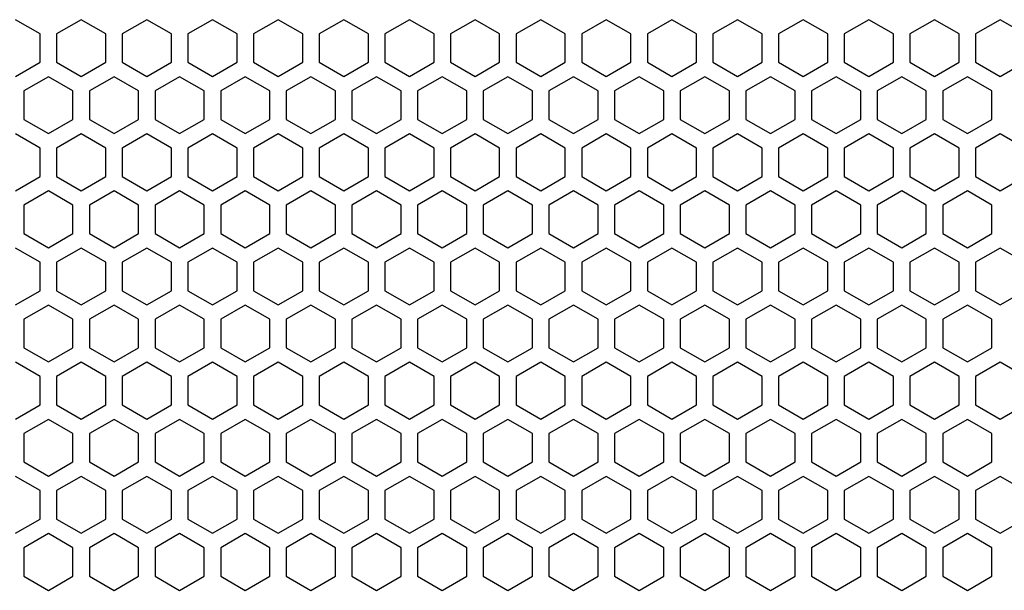
# Model space of a CAD drawing. Units: millimetres. Extents: x 0 to 3049, y 0 to 2150.
# Drawn here: x 664 to 784, y 1602 to 1671 of the extents above; entities that cross this region are included whole.
import ezdxf

# ---------------------------------------------------------------- set-up
doc = ezdxf.new("R2010")
doc.units = ezdxf.units.MM
doc.layers.add('AV sys', color=7, linetype='Continuous', plot=False)

# ---------------------------------------------------------------- blocks, each defined once
blk = doc.blocks.new('LS15S_FF')
at = {"layer": 'AV sys', "color": 7, "linetype": 'Continuous', "lineweight": 25}
for p, q in [((666.06, 1669.53), (663.06, 1671.26)), ((671.06, 1671.26), (668.06, 1669.53)), ((674.06, 1669.53), (671.06, 1671.26)), ((679.06, 1671.26), (676.06, 1669.53)), ((682.06, 1669.53), (679.06, 1671.26)), ((687.06, 1671.26), (684.06, 1669.53)), ((690.06, 1669.53), (687.06, 1671.26)), ((695.06, 1671.26), (692.06, 1669.53)), ((698.06, 1669.53), (695.06, 1671.26)), ((703.06, 1671.26), (700.06, 1669.53)), ((706.06, 1669.53), (703.06, 1671.26)), ((711.06, 1671.26), (708.06, 1669.53)), ((714.06, 1669.53), (711.06, 1671.26)), ((719.06, 1671.26), (716.06, 1669.53)), ((722.06, 1669.53), (719.06, 1671.26)), ((727.06, 1671.26), (724.06, 1669.53)), ((730.06, 1669.53), (727.06, 1671.26)), ((735.06, 1671.26), (732.06, 1669.53)), ((738.06, 1669.53), (735.06, 1671.26)), ((743.06, 1671.26), (740.06, 1669.53)), ((746.06, 1669.53), (743.06, 1671.26)), ((751.06, 1671.26), (748.06, 1669.53)), ((754.06, 1669.53), (751.06, 1671.26)), ((759.06, 1671.26), (756.06, 1669.53)), ((762.06, 1669.53), (759.06, 1671.26)), ((767.06, 1671.26), (764.06, 1669.53)), ((770.06, 1669.53), (767.06, 1671.26)), ((775.06, 1671.26), (772.06, 1669.53)), ((778.06, 1669.53), (775.06, 1671.26)), ((783.06, 1671.26), (780.06, 1669.53)), ((786.06, 1669.53), (783.06, 1671.26)), ((666.06, 1666.06), (666.06, 1669.53)), ((668.06, 1669.53), (668.06, 1666.06)), ((674.06, 1666.06), (674.06, 1669.53)), ((676.06, 1669.53), (676.06, 1666.06)), ((682.06, 1666.06), (682.06, 1669.53)), ((684.06, 1669.53), (684.06, 1666.06)), ((690.06, 1666.06), (690.06, 1669.53)), ((692.06, 1669.53), (692.06, 1666.06)), ((698.06, 1666.06), (698.06, 1669.53)), ((700.06, 1669.53), (700.06, 1666.06)), ((706.06, 1666.06), (706.06, 1669.53)), ((708.06, 1669.53), (708.06, 1666.06)), ((714.06, 1666.06), (714.06, 1669.53)), ((716.06, 1669.53), (716.06, 1666.06)), ((722.06, 1666.06), (722.06, 1669.53)), ((724.06, 1669.53), (724.06, 1666.06)), ((730.06, 1666.06), (730.06, 1669.53)), ((732.06, 1669.53), (732.06, 1666.06)), ((738.06, 1666.06), (738.06, 1669.53)), ((740.06, 1669.53), (740.06, 1666.06)), ((746.06, 1666.06), (746.06, 1669.53)), ((748.06, 1669.53), (748.06, 1666.06)), ((754.06, 1666.06), (754.06, 1669.53)), ((756.06, 1669.53), (756.06, 1666.06)), ((762.06, 1666.06), (762.06, 1669.53)), ((764.06, 1669.53), (764.06, 1666.06)), ((770.06, 1666.06), (770.06, 1669.53)), ((772.06, 1669.53), (772.06, 1666.06)), ((778.06, 1666.06), (778.06, 1669.53)), ((780.06, 1669.53), (780.06, 1666.06)), ((663.06, 1664.33), (666.06, 1666.06)), ((668.06, 1666.06), (671.06, 1664.33)), ((671.06, 1664.33), (674.06, 1666.06)), ((676.06, 1666.06), (679.06, 1664.33)), ((679.06, 1664.33), (682.06, 1666.06)), ((684.06, 1666.06), (687.06, 1664.33)), ((687.06, 1664.33), (690.06, 1666.06)), ((692.06, 1666.06), (695.06, 1664.33)), ((695.06, 1664.33), (698.06, 1666.06)), ((700.06, 1666.06), (703.06, 1664.33)), ((703.06, 1664.33), (706.06, 1666.06)), ((708.06, 1666.06), (711.06, 1664.33)), ((711.06, 1664.33), (714.06, 1666.06)), ((716.06, 1666.06), (719.06, 1664.33)), ((719.06, 1664.33), (722.06, 1666.06)), ((724.06, 1666.06), (727.06, 1664.33)), ((727.06, 1664.33), (730.06, 1666.06)), ((732.06, 1666.06), (735.06, 1664.33)), ((735.06, 1664.33), (738.06, 1666.06)), ((740.06, 1666.06), (743.06, 1664.33)), ((743.06, 1664.33), (746.06, 1666.06)), ((748.06, 1666.06), (751.06, 1664.33)), ((751.06, 1664.33), (754.06, 1666.06)), ((756.06, 1666.06), (759.06, 1664.33)), ((759.06, 1664.33), (762.06, 1666.06)), ((764.06, 1666.06), (767.06, 1664.33)), ((767.06, 1664.33), (770.06, 1666.06)), ((772.06, 1666.06), (775.06, 1664.33)), ((775.06, 1664.33), (778.06, 1666.06)), ((780.06, 1666.06), (783.06, 1664.33)), ((783.06, 1664.33), (786.06, 1666.06)), ((667.06, 1664.3), (664.06, 1662.57)), ((670.06, 1662.57), (667.06, 1664.3)), ((675.06, 1664.3), (672.06, 1662.57)), ((678.06, 1662.57), (675.06, 1664.3)), ((683.06, 1664.3), (680.06, 1662.57)), ((686.06, 1662.57), (683.06, 1664.3)), ((691.06, 1664.3), (688.06, 1662.57)), ((694.06, 1662.57), (691.06, 1664.3)), ((699.06, 1664.3), (696.06, 1662.57)), ((702.06, 1662.57), (699.06, 1664.3)), ((707.06, 1664.3), (704.06, 1662.57)), ((710.06, 1662.57), (707.06, 1664.3)), ((715.06, 1664.3), (712.06, 1662.57)), ((718.06, 1662.57), (715.06, 1664.3)), ((723.06, 1664.3), (720.06, 1662.57)), ((726.06, 1662.57), (723.06, 1664.3)), ((731.06, 1664.3), (728.06, 1662.57)), ((734.06, 1662.57), (731.06, 1664.3)), ((739.06, 1664.3), (736.06, 1662.57)), ((742.06, 1662.57), (739.06, 1664.3)), ((747.06, 1664.3), (744.06, 1662.57)), ((750.06, 1662.57), (747.06, 1664.3)), ((755.06, 1664.3), (752.06, 1662.57)), ((758.06, 1662.57), (755.06, 1664.3)), ((763.06, 1664.3), (760.06, 1662.57)), ((766.06, 1662.57), (763.06, 1664.3)), ((771.06, 1664.3), (768.06, 1662.57)), ((774.06, 1662.57), (771.06, 1664.3)), ((779.06, 1664.3), (776.06, 1662.57)), ((782.06, 1662.57), (779.06, 1664.3)), ((664.06, 1662.57), (664.06, 1659.1)), ((670.06, 1659.1), (670.06, 1662.57)), ((672.06, 1662.57), (672.06, 1659.1)), ((678.06, 1659.1), (678.06, 1662.57)), ((680.06, 1662.57), (680.06, 1659.1)), ((686.06, 1659.1), (686.06, 1662.57)), ((688.06, 1662.57), (688.06, 1659.1)), ((694.06, 1659.1), (694.06, 1662.57)), ((696.06, 1662.57), (696.06, 1659.1)), ((702.06, 1659.1), (702.06, 1662.57)), ((704.06, 1662.57), (704.06, 1659.1)), ((710.06, 1659.1), (710.06, 1662.57)), ((712.06, 1662.57), (712.06, 1659.1)), ((718.06, 1659.1), (718.06, 1662.57)), ((720.06, 1662.57), (720.06, 1659.1)), ((726.06, 1659.1), (726.06, 1662.57)), ((728.06, 1662.57), (728.06, 1659.1)), ((734.06, 1659.1), (734.06, 1662.57)), ((736.06, 1662.57), (736.06, 1659.1)), ((742.06, 1659.1), (742.06, 1662.57)), ((744.06, 1662.57), (744.06, 1659.1)), ((750.06, 1659.1), (750.06, 1662.57)), ((752.06, 1662.57), (752.06, 1659.1)), ((758.06, 1659.1), (758.06, 1662.57)), ((760.06, 1662.57), (760.06, 1659.1)), ((766.06, 1659.1), (766.06, 1662.57)), ((768.06, 1662.57), (768.06, 1659.1)), ((774.06, 1659.1), (774.06, 1662.57)), ((776.06, 1662.57), (776.06, 1659.1)), ((782.06, 1659.1), (782.06, 1662.57)), ((664.06, 1659.1), (667.06, 1657.37)), ((667.06, 1657.37), (670.06, 1659.1)), ((672.06, 1659.1), (675.06, 1657.37)), ((675.06, 1657.37), (678.06, 1659.1)), ((680.06, 1659.1), (683.06, 1657.37)), ((683.06, 1657.37), (686.06, 1659.1)), ((688.06, 1659.1), (691.06, 1657.37)), ((691.06, 1657.37), (694.06, 1659.1)), ((696.06, 1659.1), (699.06, 1657.37)), ((699.06, 1657.37), (702.06, 1659.1)), ((704.06, 1659.1), (707.06, 1657.37)), ((707.06, 1657.37), (710.06, 1659.1)), ((712.06, 1659.1), (715.06, 1657.37)), ((715.06, 1657.37), (718.06, 1659.1)), ((720.06, 1659.1), (723.06, 1657.37)), ((723.06, 1657.37), (726.06, 1659.1)), ((728.06, 1659.1), (731.06, 1657.37)), ((731.06, 1657.37), (734.06, 1659.1)), ((736.06, 1659.1), (739.06, 1657.37)), ((739.06, 1657.37), (742.06, 1659.1)), ((744.06, 1659.1), (747.06, 1657.37)), ((747.06, 1657.37), (750.06, 1659.1)), ((752.06, 1659.1), (755.06, 1657.37)), ((755.06, 1657.37), (758.06, 1659.1)), ((760.06, 1659.1), (763.06, 1657.37)), ((763.06, 1657.37), (766.06, 1659.1)), ((768.06, 1659.1), (771.06, 1657.37)), ((771.06, 1657.37), (774.06, 1659.1)), ((776.06, 1659.1), (779.06, 1657.37)), ((779.06, 1657.37), (782.06, 1659.1)), ((666.06, 1655.6), (663.06, 1657.33)), ((671.06, 1657.33), (668.06, 1655.6)), ((674.06, 1655.6), (671.06, 1657.33)), ((679.06, 1657.33), (676.06, 1655.6)), ((682.06, 1655.6), (679.06, 1657.33)), ((687.06, 1657.33), (684.06, 1655.6)), ((690.06, 1655.6), (687.06, 1657.33)), ((695.06, 1657.33), (692.06, 1655.6)), ((698.06, 1655.6), (695.06, 1657.33)), ((703.06, 1657.33), (700.06, 1655.6)), ((706.06, 1655.6), (703.06, 1657.33)), ((711.06, 1657.33), (708.06, 1655.6)), ((714.06, 1655.6), (711.06, 1657.33)), ((719.06, 1657.33), (716.06, 1655.6)), ((722.06, 1655.6), (719.06, 1657.33)), ((727.06, 1657.33), (724.06, 1655.6)), ((730.06, 1655.6), (727.06, 1657.33)), ((735.06, 1657.33), (732.06, 1655.6)), ((738.06, 1655.6), (735.06, 1657.33)), ((743.06, 1657.33), (740.06, 1655.6)), ((746.06, 1655.6), (743.06, 1657.33)), ((751.06, 1657.33), (748.06, 1655.6)), ((754.06, 1655.6), (751.06, 1657.33)), ((759.06, 1657.33), (756.06, 1655.6)), ((762.06, 1655.6), (759.06, 1657.33)), ((767.06, 1657.33), (764.06, 1655.6)), ((770.06, 1655.6), (767.06, 1657.33)), ((775.06, 1657.33), (772.06, 1655.6)), ((778.06, 1655.6), (775.06, 1657.33)), ((783.06, 1657.33), (780.06, 1655.6)), ((786.06, 1655.6), (783.06, 1657.33)), ((666.06, 1652.13), (666.06, 1655.6)), ((668.06, 1655.6), (668.06, 1652.13)), ((674.06, 1652.13), (674.06, 1655.6)), ((676.06, 1655.6), (676.06, 1652.13)), ((682.06, 1652.13), (682.06, 1655.6)), ((684.06, 1655.6), (684.06, 1652.13)), ((690.06, 1652.13), (690.06, 1655.6)), ((692.06, 1655.6), (692.06, 1652.13)), ((698.06, 1652.13), (698.06, 1655.6)), ((700.06, 1655.6), (700.06, 1652.13)), ((706.06, 1652.13), (706.06, 1655.6)), ((708.06, 1655.6), (708.06, 1652.13)), ((714.06, 1652.13), (714.06, 1655.6)), ((716.06, 1655.6), (716.06, 1652.13)), ((722.06, 1652.13), (722.06, 1655.6)), ((724.06, 1655.6), (724.06, 1652.13)), ((730.06, 1652.13), (730.06, 1655.6)), ((732.06, 1655.6), (732.06, 1652.13)), ((738.06, 1652.13), (738.06, 1655.6)), ((740.06, 1655.6), (740.06, 1652.13)), ((746.06, 1652.13), (746.06, 1655.6)), ((748.06, 1655.6), (748.06, 1652.13)), ((754.06, 1652.13), (754.06, 1655.6)), ((756.06, 1655.6), (756.06, 1652.13)), ((762.06, 1652.13), (762.06, 1655.6)), ((764.06, 1655.6), (764.06, 1652.13)), ((770.06, 1652.13), (770.06, 1655.6)), ((772.06, 1655.6), (772.06, 1652.13)), ((778.06, 1652.13), (778.06, 1655.6)), ((780.06, 1655.6), (780.06, 1652.13)), ((663.06, 1650.4), (666.06, 1652.13)), ((668.06, 1652.13), (671.06, 1650.4)), ((671.06, 1650.4), (674.06, 1652.13)), ((676.06, 1652.13), (679.06, 1650.4)), ((679.06, 1650.4), (682.06, 1652.13)), ((684.06, 1652.13), (687.06, 1650.4)), ((687.06, 1650.4), (690.06, 1652.13)), ((692.06, 1652.13), (695.06, 1650.4)), ((695.06, 1650.4), (698.06, 1652.13)), ((700.06, 1652.13), (703.06, 1650.4)), ((703.06, 1650.4), (706.06, 1652.13)), ((708.06, 1652.13), (711.06, 1650.4)), ((711.06, 1650.4), (714.06, 1652.13)), ((716.06, 1652.13), (719.06, 1650.4)), ((719.06, 1650.4), (722.06, 1652.13)), ((724.06, 1652.13), (727.06, 1650.4)), ((727.06, 1650.4), (730.06, 1652.13)), ((732.06, 1652.13), (735.06, 1650.4)), ((735.06, 1650.4), (738.06, 1652.13)), ((740.06, 1652.13), (743.06, 1650.4)), ((743.06, 1650.4), (746.06, 1652.13)), ((748.06, 1652.13), (751.06, 1650.4)), ((751.06, 1650.4), (754.06, 1652.13)), ((756.06, 1652.13), (759.06, 1650.4)), ((759.06, 1650.4), (762.06, 1652.13)), ((764.06, 1652.13), (767.06, 1650.4)), ((767.06, 1650.4), (770.06, 1652.13)), ((772.06, 1652.13), (775.06, 1650.4)), ((775.06, 1650.4), (778.06, 1652.13)), ((780.06, 1652.13), (783.06, 1650.4)), ((783.06, 1650.4), (786.06, 1652.13)), ((667.06, 1650.37), (664.06, 1648.64)), ((670.06, 1648.64), (667.06, 1650.37)), ((675.06, 1650.37), (672.06, 1648.64)), ((678.06, 1648.64), (675.06, 1650.37)), ((683.06, 1650.37), (680.06, 1648.64)), ((686.06, 1648.64), (683.06, 1650.37)), ((691.06, 1650.37), (688.06, 1648.64)), ((694.06, 1648.64), (691.06, 1650.37)), ((699.06, 1650.37), (696.06, 1648.64)), ((702.06, 1648.64), (699.06, 1650.37)), ((707.06, 1650.37), (704.06, 1648.64)), ((710.06, 1648.64), (707.06, 1650.37)), ((715.06, 1650.37), (712.06, 1648.64)), ((718.06, 1648.64), (715.06, 1650.37)), ((723.06, 1650.37), (720.06, 1648.64)), ((726.06, 1648.64), (723.06, 1650.37)), ((731.06, 1650.37), (728.06, 1648.64)), ((734.06, 1648.64), (731.06, 1650.37)), ((739.06, 1650.37), (736.06, 1648.64)), ((742.06, 1648.64), (739.06, 1650.37)), ((747.06, 1650.37), (744.06, 1648.64)), ((750.06, 1648.64), (747.06, 1650.37)), ((755.06, 1650.37), (752.06, 1648.64)), ((758.06, 1648.64), (755.06, 1650.37)), ((763.06, 1650.37), (760.06, 1648.64)), ((766.06, 1648.64), (763.06, 1650.37)), ((771.06, 1650.37), (768.06, 1648.64)), ((774.06, 1648.64), (771.06, 1650.37)), ((779.06, 1650.37), (776.06, 1648.64)), ((782.06, 1648.64), (779.06, 1650.37)), ((664.06, 1648.64), (664.06, 1645.17)), ((670.06, 1645.17), (670.06, 1648.64)), ((672.06, 1648.64), (672.06, 1645.17)), ((678.06, 1645.17), (678.06, 1648.64)), ((680.06, 1648.64), (680.06, 1645.17)), ((686.06, 1645.17), (686.06, 1648.64)), ((688.06, 1648.64), (688.06, 1645.17)), ((694.06, 1645.17), (694.06, 1648.64)), ((696.06, 1648.64), (696.06, 1645.17)), ((702.06, 1645.17), (702.06, 1648.64)), ((704.06, 1648.64), (704.06, 1645.17)), ((710.06, 1645.17), (710.06, 1648.64)), ((712.06, 1648.64), (712.06, 1645.17)), ((718.06, 1645.17), (718.06, 1648.64)), ((720.06, 1648.64), (720.06, 1645.17)), ((726.06, 1645.17), (726.06, 1648.64)), ((728.06, 1648.64), (728.06, 1645.17)), ((734.06, 1645.17), (734.06, 1648.64)), ((736.06, 1648.64), (736.06, 1645.17)), ((742.06, 1645.17), (742.06, 1648.64)), ((744.06, 1648.64), (744.06, 1645.17)), ((750.06, 1645.17), (750.06, 1648.64)), ((752.06, 1648.64), (752.06, 1645.17)), ((758.06, 1645.17), (758.06, 1648.64)), ((760.06, 1648.64), (760.06, 1645.17)), ((766.06, 1645.17), (766.06, 1648.64)), ((768.06, 1648.64), (768.06, 1645.17)), ((774.06, 1645.17), (774.06, 1648.64)), ((776.06, 1648.64), (776.06, 1645.17)), ((782.06, 1645.17), (782.06, 1648.64)), ((664.06, 1645.17), (667.06, 1643.44)), ((667.06, 1643.44), (670.06, 1645.17)), ((672.06, 1645.17), (675.06, 1643.44)), ((675.06, 1643.44), (678.06, 1645.17)), ((680.06, 1645.17), (683.06, 1643.44)), ((683.06, 1643.44), (686.06, 1645.17)), ((688.06, 1645.17), (691.06, 1643.44)), ((691.06, 1643.44), (694.06, 1645.17)), ((696.06, 1645.17), (699.06, 1643.44)), ((699.06, 1643.44), (702.06, 1645.17)), ((704.06, 1645.17), (707.06, 1643.44)), ((707.06, 1643.44), (710.06, 1645.17)), ((712.06, 1645.17), (715.06, 1643.44)), ((715.06, 1643.44), (718.06, 1645.17)), ((720.06, 1645.17), (723.06, 1643.44)), ((723.06, 1643.44), (726.06, 1645.17)), ((728.06, 1645.17), (731.06, 1643.44)), ((731.06, 1643.44), (734.06, 1645.17)), ((736.06, 1645.17), (739.06, 1643.44)), ((739.06, 1643.44), (742.06, 1645.17)), ((744.06, 1645.17), (747.06, 1643.44)), ((747.06, 1643.44), (750.06, 1645.17)), ((752.06, 1645.17), (755.06, 1643.44)), ((755.06, 1643.44), (758.06, 1645.17)), ((760.06, 1645.17), (763.06, 1643.44)), ((763.06, 1643.44), (766.06, 1645.17)), ((768.06, 1645.17), (771.06, 1643.44)), ((771.06, 1643.44), (774.06, 1645.17)), ((776.06, 1645.17), (779.06, 1643.44)), ((779.06, 1643.44), (782.06, 1645.17)), ((666.06, 1641.67), (663.06, 1643.4)), ((671.06, 1643.4), (668.06, 1641.67)), ((674.06, 1641.67), (671.06, 1643.4)), ((679.06, 1643.4), (676.06, 1641.67)), ((682.06, 1641.67), (679.06, 1643.4)), ((687.06, 1643.4), (684.06, 1641.67)), ((690.06, 1641.67), (687.06, 1643.4)), ((695.06, 1643.4), (692.06, 1641.67)), ((698.06, 1641.67), (695.06, 1643.4)), ((703.06, 1643.4), (700.06, 1641.67)), ((706.06, 1641.67), (703.06, 1643.4)), ((711.06, 1643.4), (708.06, 1641.67)), ((714.06, 1641.67), (711.06, 1643.4)), ((719.06, 1643.4), (716.06, 1641.67)), ((722.06, 1641.67), (719.06, 1643.4)), ((727.06, 1643.4), (724.06, 1641.67)), ((730.06, 1641.67), (727.06, 1643.4)), ((735.06, 1643.4), (732.06, 1641.67)), ((738.06, 1641.67), (735.06, 1643.4)), ((743.06, 1643.4), (740.06, 1641.67)), ((746.06, 1641.67), (743.06, 1643.4)), ((751.06, 1643.4), (748.06, 1641.67)), ((754.06, 1641.67), (751.06, 1643.4)), ((759.06, 1643.4), (756.06, 1641.67)), ((762.06, 1641.67), (759.06, 1643.4)), ((767.06, 1643.4), (764.06, 1641.67)), ((770.06, 1641.67), (767.06, 1643.4)), ((775.06, 1643.4), (772.06, 1641.67)), ((778.06, 1641.67), (775.06, 1643.4)), ((783.06, 1643.4), (780.06, 1641.67)), ((786.06, 1641.67), (783.06, 1643.4)), ((666.06, 1638.2), (666.06, 1641.67)), ((668.06, 1641.67), (668.06, 1638.2)), ((674.06, 1638.2), (674.06, 1641.67)), ((676.06, 1641.67), (676.06, 1638.2)), ((682.06, 1638.2), (682.06, 1641.67)), ((684.06, 1641.67), (684.06, 1638.2)), ((690.06, 1638.2), (690.06, 1641.67)), ((692.06, 1641.67), (692.06, 1638.2)), ((698.06, 1638.2), (698.06, 1641.67)), ((700.06, 1641.67), (700.06, 1638.2)), ((706.06, 1638.2), (706.06, 1641.67)), ((708.06, 1641.67), (708.06, 1638.2)), ((714.06, 1638.2), (714.06, 1641.67)), ((716.06, 1641.67), (716.06, 1638.2)), ((722.06, 1638.2), (722.06, 1641.67)), ((724.06, 1641.67), (724.06, 1638.2)), ((730.06, 1638.2), (730.06, 1641.67)), ((732.06, 1641.67), (732.06, 1638.2)), ((738.06, 1638.2), (738.06, 1641.67)), ((740.06, 1641.67), (740.06, 1638.2)), ((746.06, 1638.2), (746.06, 1641.67)), ((748.06, 1641.67), (748.06, 1638.2)), ((754.06, 1638.2), (754.06, 1641.67)), ((756.06, 1641.67), (756.06, 1638.2)), ((762.06, 1638.2), (762.06, 1641.67)), ((764.06, 1641.67), (764.06, 1638.2)), ((770.06, 1638.2), (770.06, 1641.67)), ((772.06, 1641.67), (772.06, 1638.2)), ((778.06, 1638.2), (778.06, 1641.67)), ((780.06, 1641.67), (780.06, 1638.2)), ((663.06, 1636.47), (666.06, 1638.2)), ((668.06, 1638.2), (671.06, 1636.47)), ((671.06, 1636.47), (674.06, 1638.2)), ((676.06, 1638.2), (679.06, 1636.47)), ((679.06, 1636.47), (682.06, 1638.2)), ((684.06, 1638.2), (687.06, 1636.47)), ((687.06, 1636.47), (690.06, 1638.2)), ((692.06, 1638.2), (695.06, 1636.47)), ((695.06, 1636.47), (698.06, 1638.2)), ((700.06, 1638.2), (703.06, 1636.47)), ((703.06, 1636.47), (706.06, 1638.2)), ((708.06, 1638.2), (711.06, 1636.47)), ((711.06, 1636.47), (714.06, 1638.2)), ((716.06, 1638.2), (719.06, 1636.47)), ((719.06, 1636.47), (722.06, 1638.2)), ((724.06, 1638.2), (727.06, 1636.47)), ((727.06, 1636.47), (730.06, 1638.2)), ((732.06, 1638.2), (735.06, 1636.47)), ((735.06, 1636.47), (738.06, 1638.2)), ((740.06, 1638.2), (743.06, 1636.47)), ((743.06, 1636.47), (746.06, 1638.2)), ((748.06, 1638.2), (751.06, 1636.47)), ((751.06, 1636.47), (754.06, 1638.2)), ((756.06, 1638.2), (759.06, 1636.47)), ((759.06, 1636.47), (762.06, 1638.2)), ((764.06, 1638.2), (767.06, 1636.47)), ((767.06, 1636.47), (770.06, 1638.2)), ((772.06, 1638.2), (775.06, 1636.47)), ((775.06, 1636.47), (778.06, 1638.2)), ((780.06, 1638.2), (783.06, 1636.47)), ((783.06, 1636.47), (786.06, 1638.2)), ((667.06, 1636.44), (664.06, 1634.71)), ((670.06, 1634.71), (667.06, 1636.44)), ((675.06, 1636.44), (672.06, 1634.71)), ((678.06, 1634.71), (675.06, 1636.44)), ((683.06, 1636.44), (680.06, 1634.71)), ((686.06, 1634.71), (683.06, 1636.44)), ((691.06, 1636.44), (688.06, 1634.71)), ((694.06, 1634.71), (691.06, 1636.44)), ((699.06, 1636.44), (696.06, 1634.71)), ((702.06, 1634.71), (699.06, 1636.44)), ((707.06, 1636.44), (704.06, 1634.71)), ((710.06, 1634.71), (707.06, 1636.44)), ((715.06, 1636.44), (712.06, 1634.71)), ((718.06, 1634.71), (715.06, 1636.44)), ((723.06, 1636.44), (720.06, 1634.71)), ((726.06, 1634.71), (723.06, 1636.44)), ((731.06, 1636.44), (728.06, 1634.71)), ((734.06, 1634.71), (731.06, 1636.44)), ((739.06, 1636.44), (736.06, 1634.71)), ((742.06, 1634.71), (739.06, 1636.44)), ((747.06, 1636.44), (744.06, 1634.71)), ((750.06, 1634.71), (747.06, 1636.44)), ((755.06, 1636.44), (752.06, 1634.71)), ((758.06, 1634.71), (755.06, 1636.44)), ((763.06, 1636.44), (760.06, 1634.71)), ((766.06, 1634.71), (763.06, 1636.44)), ((771.06, 1636.44), (768.06, 1634.71)), ((774.06, 1634.71), (771.06, 1636.44)), ((779.06, 1636.44), (776.06, 1634.71)), ((782.06, 1634.71), (779.06, 1636.44)), ((664.06, 1634.71), (664.06, 1631.24)), ((670.06, 1631.24), (670.06, 1634.71)), ((672.06, 1634.71), (672.06, 1631.24)), ((678.06, 1631.24), (678.06, 1634.71)), ((680.06, 1634.71), (680.06, 1631.24)), ((686.06, 1631.24), (686.06, 1634.71)), ((688.06, 1634.71), (688.06, 1631.24)), ((694.06, 1631.24), (694.06, 1634.71)), ((696.06, 1634.71), (696.06, 1631.24)), ((702.06, 1631.24), (702.06, 1634.71)), ((704.06, 1634.71), (704.06, 1631.24)), ((710.06, 1631.24), (710.06, 1634.71)), ((712.06, 1634.71), (712.06, 1631.24)), ((718.06, 1631.24), (718.06, 1634.71)), ((720.06, 1634.71), (720.06, 1631.24)), ((726.06, 1631.24), (726.06, 1634.71)), ((728.06, 1634.71), (728.06, 1631.24)), ((734.06, 1631.24), (734.06, 1634.71)), ((736.06, 1634.71), (736.06, 1631.24)), ((742.06, 1631.24), (742.06, 1634.71)), ((744.06, 1634.71), (744.06, 1631.24)), ((750.06, 1631.24), (750.06, 1634.71)), ((752.06, 1634.71), (752.06, 1631.24)), ((758.06, 1631.24), (758.06, 1634.71)), ((760.06, 1634.71), (760.06, 1631.24)), ((766.06, 1631.24), (766.06, 1634.71)), ((768.06, 1634.71), (768.06, 1631.24)), ((774.06, 1631.24), (774.06, 1634.71)), ((776.06, 1634.71), (776.06, 1631.24)), ((782.06, 1631.24), (782.06, 1634.71)), ((664.06, 1631.24), (667.06, 1629.51)), ((667.06, 1629.51), (670.06, 1631.24)), ((672.06, 1631.24), (675.06, 1629.51)), ((675.06, 1629.51), (678.06, 1631.24)), ((680.06, 1631.24), (683.06, 1629.51)), ((683.06, 1629.51), (686.06, 1631.24)), ((688.06, 1631.24), (691.06, 1629.51)), ((691.06, 1629.51), (694.06, 1631.24)), ((696.06, 1631.24), (699.06, 1629.51)), ((699.06, 1629.51), (702.06, 1631.24)), ((704.06, 1631.24), (707.06, 1629.51)), ((707.06, 1629.51), (710.06, 1631.24)), ((712.06, 1631.24), (715.06, 1629.51)), ((715.06, 1629.51), (718.06, 1631.24)), ((720.06, 1631.24), (723.06, 1629.51)), ((723.06, 1629.51), (726.06, 1631.24)), ((728.06, 1631.24), (731.06, 1629.51)), ((731.06, 1629.51), (734.06, 1631.24)), ((736.06, 1631.24), (739.06, 1629.51)), ((739.06, 1629.51), (742.06, 1631.24)), ((744.06, 1631.24), (747.06, 1629.51)), ((747.06, 1629.51), (750.06, 1631.24)), ((752.06, 1631.24), (755.06, 1629.51)), ((755.06, 1629.51), (758.06, 1631.24)), ((760.06, 1631.24), (763.06, 1629.51)), ((763.06, 1629.51), (766.06, 1631.24)), ((768.06, 1631.24), (771.06, 1629.51)), ((771.06, 1629.51), (774.06, 1631.24)), ((776.06, 1631.24), (779.06, 1629.51)), ((779.06, 1629.51), (782.06, 1631.24)), ((666.06, 1627.74), (663.06, 1629.47)), ((671.06, 1629.47), (668.06, 1627.74)), ((674.06, 1627.74), (671.06, 1629.47)), ((679.06, 1629.47), (676.06, 1627.74)), ((682.06, 1627.74), (679.06, 1629.47)), ((687.06, 1629.47), (684.06, 1627.74)), ((690.06, 1627.74), (687.06, 1629.47)), ((695.06, 1629.47), (692.06, 1627.74)), ((698.06, 1627.74), (695.06, 1629.47)), ((703.06, 1629.47), (700.06, 1627.74)), ((706.06, 1627.74), (703.06, 1629.47)), ((711.06, 1629.47), (708.06, 1627.74)), ((714.06, 1627.74), (711.06, 1629.47)), ((719.06, 1629.47), (716.06, 1627.74)), ((722.06, 1627.74), (719.06, 1629.47)), ((727.06, 1629.47), (724.06, 1627.74)), ((730.06, 1627.74), (727.06, 1629.47)), ((735.06, 1629.47), (732.06, 1627.74)), ((738.06, 1627.74), (735.06, 1629.47)), ((743.06, 1629.47), (740.06, 1627.74)), ((746.06, 1627.74), (743.06, 1629.47)), ((751.06, 1629.47), (748.06, 1627.74)), ((754.06, 1627.74), (751.06, 1629.47)), ((759.06, 1629.47), (756.06, 1627.74)), ((762.06, 1627.74), (759.06, 1629.47)), ((767.06, 1629.47), (764.06, 1627.74)), ((770.06, 1627.74), (767.06, 1629.47)), ((775.06, 1629.47), (772.06, 1627.74)), ((778.06, 1627.74), (775.06, 1629.47)), ((783.06, 1629.47), (780.06, 1627.74)), ((786.06, 1627.74), (783.06, 1629.47)), ((666.06, 1624.27), (666.06, 1627.74)), ((668.06, 1627.74), (668.06, 1624.27)), ((674.06, 1624.27), (674.06, 1627.74)), ((676.06, 1627.74), (676.06, 1624.27)), ((682.06, 1624.27), (682.06, 1627.74)), ((684.06, 1627.74), (684.06, 1624.27)), ((690.06, 1624.27), (690.06, 1627.74)), ((692.06, 1627.74), (692.06, 1624.27)), ((698.06, 1624.27), (698.06, 1627.74)), ((700.06, 1627.74), (700.06, 1624.27)), ((706.06, 1624.27), (706.06, 1627.74)), ((708.06, 1627.74), (708.06, 1624.27)), ((714.06, 1624.27), (714.06, 1627.74)), ((716.06, 1627.74), (716.06, 1624.27)), ((722.06, 1624.27), (722.06, 1627.74)), ((724.06, 1627.74), (724.06, 1624.27)), ((730.06, 1624.27), (730.06, 1627.74)), ((732.06, 1627.74), (732.06, 1624.27)), ((738.06, 1624.27), (738.06, 1627.74)), ((740.06, 1627.74), (740.06, 1624.27)), ((746.06, 1624.27), (746.06, 1627.74)), ((748.06, 1627.74), (748.06, 1624.27)), ((754.06, 1624.27), (754.06, 1627.74)), ((756.06, 1627.74), (756.06, 1624.27)), ((762.06, 1624.27), (762.06, 1627.74)), ((764.06, 1627.74), (764.06, 1624.27)), ((770.06, 1624.27), (770.06, 1627.74)), ((772.06, 1627.74), (772.06, 1624.27)), ((778.06, 1624.27), (778.06, 1627.74)), ((780.06, 1627.74), (780.06, 1624.27)), ((663.06, 1622.54), (666.06, 1624.27)), ((668.06, 1624.27), (671.06, 1622.54)), ((671.06, 1622.54), (674.06, 1624.27)), ((676.06, 1624.27), (679.06, 1622.54)), ((679.06, 1622.54), (682.06, 1624.27)), ((684.06, 1624.27), (687.06, 1622.54)), ((687.06, 1622.54), (690.06, 1624.27)), ((692.06, 1624.27), (695.06, 1622.54)), ((695.06, 1622.54), (698.06, 1624.27)), ((700.06, 1624.27), (703.06, 1622.54)), ((703.06, 1622.54), (706.06, 1624.27)), ((708.06, 1624.27), (711.06, 1622.54)), ((711.06, 1622.54), (714.06, 1624.27)), ((716.06, 1624.27), (719.06, 1622.54)), ((719.06, 1622.54), (722.06, 1624.27)), ((724.06, 1624.27), (727.06, 1622.54)), ((727.06, 1622.54), (730.06, 1624.27)), ((732.06, 1624.27), (735.06, 1622.54)), ((735.06, 1622.54), (738.06, 1624.27)), ((740.06, 1624.27), (743.06, 1622.54)), ((743.06, 1622.54), (746.06, 1624.27)), ((748.06, 1624.27), (751.06, 1622.54)), ((751.06, 1622.54), (754.06, 1624.27)), ((756.06, 1624.27), (759.06, 1622.54)), ((759.06, 1622.54), (762.06, 1624.27)), ((764.06, 1624.27), (767.06, 1622.54)), ((767.06, 1622.54), (770.06, 1624.27)), ((772.06, 1624.27), (775.06, 1622.54)), ((775.06, 1622.54), (778.06, 1624.27)), ((780.06, 1624.27), (783.06, 1622.54)), ((783.06, 1622.54), (786.06, 1624.27)), ((667.06, 1622.51), (664.06, 1620.78)), ((670.06, 1620.78), (667.06, 1622.51)), ((675.06, 1622.51), (672.06, 1620.78)), ((678.06, 1620.78), (675.06, 1622.51)), ((683.06, 1622.51), (680.06, 1620.78)), ((686.06, 1620.78), (683.06, 1622.51)), ((691.06, 1622.51), (688.06, 1620.78)), ((694.06, 1620.78), (691.06, 1622.51)), ((699.06, 1622.51), (696.06, 1620.78)), ((702.06, 1620.78), (699.06, 1622.51)), ((707.06, 1622.51), (704.06, 1620.78)), ((710.06, 1620.78), (707.06, 1622.51)), ((715.06, 1622.51), (712.06, 1620.78)), ((718.06, 1620.78), (715.06, 1622.51)), ((723.06, 1622.51), (720.06, 1620.78)), ((726.06, 1620.78), (723.06, 1622.51)), ((731.06, 1622.51), (728.06, 1620.78)), ((734.06, 1620.78), (731.06, 1622.51)), ((739.06, 1622.51), (736.06, 1620.78)), ((742.06, 1620.78), (739.06, 1622.51)), ((747.06, 1622.51), (744.06, 1620.78)), ((750.06, 1620.78), (747.06, 1622.51)), ((755.06, 1622.51), (752.06, 1620.78)), ((758.06, 1620.78), (755.06, 1622.51)), ((763.06, 1622.51), (760.06, 1620.78)), ((766.06, 1620.78), (763.06, 1622.51)), ((771.06, 1622.51), (768.06, 1620.78)), ((774.06, 1620.78), (771.06, 1622.51)), ((779.06, 1622.51), (776.06, 1620.78)), ((782.06, 1620.78), (779.06, 1622.51)), ((664.06, 1620.78), (664.06, 1617.31)), ((670.06, 1617.31), (670.06, 1620.78)), ((672.06, 1620.78), (672.06, 1617.31)), ((678.06, 1617.31), (678.06, 1620.78)), ((680.06, 1620.78), (680.06, 1617.31)), ((686.06, 1617.31), (686.06, 1620.78)), ((688.06, 1620.78), (688.06, 1617.31)), ((694.06, 1617.31), (694.06, 1620.78)), ((696.06, 1620.78), (696.06, 1617.31)), ((702.06, 1617.31), (702.06, 1620.78)), ((704.06, 1620.78), (704.06, 1617.31)), ((710.06, 1617.31), (710.06, 1620.78)), ((712.06, 1620.78), (712.06, 1617.31)), ((718.06, 1617.31), (718.06, 1620.78)), ((720.06, 1620.78), (720.06, 1617.31)), ((726.06, 1617.31), (726.06, 1620.78)), ((728.06, 1620.78), (728.06, 1617.31)), ((734.06, 1617.31), (734.06, 1620.78)), ((736.06, 1620.78), (736.06, 1617.31)), ((742.06, 1617.31), (742.06, 1620.78)), ((744.06, 1620.78), (744.06, 1617.31)), ((750.06, 1617.31), (750.06, 1620.78)), ((752.06, 1620.78), (752.06, 1617.31)), ((758.06, 1617.31), (758.06, 1620.78)), ((760.06, 1620.78), (760.06, 1617.31)), ((766.06, 1617.31), (766.06, 1620.78)), ((768.06, 1620.78), (768.06, 1617.31)), ((774.06, 1617.31), (774.06, 1620.78)), ((776.06, 1620.78), (776.06, 1617.31)), ((782.06, 1617.31), (782.06, 1620.78)), ((664.06, 1617.31), (667.06, 1615.58)), ((667.06, 1615.58), (670.06, 1617.31)), ((672.06, 1617.31), (675.06, 1615.58)), ((675.06, 1615.58), (678.06, 1617.31)), ((680.06, 1617.31), (683.06, 1615.58)), ((683.06, 1615.58), (686.06, 1617.31)), ((688.06, 1617.31), (691.06, 1615.58)), ((691.06, 1615.58), (694.06, 1617.31)), ((696.06, 1617.31), (699.06, 1615.58)), ((699.06, 1615.58), (702.06, 1617.31)), ((704.06, 1617.31), (707.06, 1615.58)), ((707.06, 1615.58), (710.06, 1617.31)), ((712.06, 1617.31), (715.06, 1615.58)), ((715.06, 1615.58), (718.06, 1617.31)), ((720.06, 1617.31), (723.06, 1615.58)), ((723.06, 1615.58), (726.06, 1617.31)), ((728.06, 1617.31), (731.06, 1615.58)), ((731.06, 1615.58), (734.06, 1617.31)), ((736.06, 1617.31), (739.06, 1615.58)), ((739.06, 1615.58), (742.06, 1617.31)), ((744.06, 1617.31), (747.06, 1615.58)), ((747.06, 1615.58), (750.06, 1617.31)), ((752.06, 1617.31), (755.06, 1615.58)), ((755.06, 1615.58), (758.06, 1617.31)), ((760.06, 1617.31), (763.06, 1615.58)), ((763.06, 1615.58), (766.06, 1617.31)), ((768.06, 1617.31), (771.06, 1615.58)), ((771.06, 1615.58), (774.06, 1617.31)), ((776.06, 1617.31), (779.06, 1615.58)), ((779.06, 1615.58), (782.06, 1617.31)), ((666.06, 1613.81), (663.06, 1615.54)), ((671.06, 1615.54), (668.06, 1613.81)), ((674.06, 1613.81), (671.06, 1615.54)), ((679.06, 1615.54), (676.06, 1613.81)), ((682.06, 1613.81), (679.06, 1615.54)), ((687.06, 1615.54), (684.06, 1613.81)), ((690.06, 1613.81), (687.06, 1615.54)), ((695.06, 1615.54), (692.06, 1613.81)), ((698.06, 1613.81), (695.06, 1615.54)), ((703.06, 1615.54), (700.06, 1613.81)), ((706.06, 1613.81), (703.06, 1615.54)), ((711.06, 1615.54), (708.06, 1613.81)), ((714.06, 1613.81), (711.06, 1615.54)), ((719.06, 1615.54), (716.06, 1613.81)), ((722.06, 1613.81), (719.06, 1615.54)), ((727.06, 1615.54), (724.06, 1613.81)), ((730.06, 1613.81), (727.06, 1615.54)), ((735.06, 1615.54), (732.06, 1613.81)), ((738.06, 1613.81), (735.06, 1615.54)), ((743.06, 1615.54), (740.06, 1613.81)), ((746.06, 1613.81), (743.06, 1615.54)), ((751.06, 1615.54), (748.06, 1613.81)), ((754.06, 1613.81), (751.06, 1615.54)), ((759.06, 1615.54), (756.06, 1613.81)), ((762.06, 1613.81), (759.06, 1615.54)), ((767.06, 1615.54), (764.06, 1613.81)), ((770.06, 1613.81), (767.06, 1615.54)), ((775.06, 1615.54), (772.06, 1613.81)), ((778.06, 1613.81), (775.06, 1615.54)), ((783.06, 1615.54), (780.06, 1613.81)), ((786.06, 1613.81), (783.06, 1615.54)), ((666.06, 1610.34), (666.06, 1613.81)), ((668.06, 1613.81), (668.06, 1610.34)), ((674.06, 1610.34), (674.06, 1613.81)), ((676.06, 1613.81), (676.06, 1610.34)), ((682.06, 1610.34), (682.06, 1613.81)), ((684.06, 1613.81), (684.06, 1610.34)), ((690.06, 1610.34), (690.06, 1613.81)), ((692.06, 1613.81), (692.06, 1610.34)), ((698.06, 1610.34), (698.06, 1613.81)), ((700.06, 1613.81), (700.06, 1610.34)), ((706.06, 1610.34), (706.06, 1613.81)), ((708.06, 1613.81), (708.06, 1610.34)), ((714.06, 1610.34), (714.06, 1613.81)), ((716.06, 1613.81), (716.06, 1610.34)), ((722.06, 1610.34), (722.06, 1613.81)), ((724.06, 1613.81), (724.06, 1610.34)), ((730.06, 1610.34), (730.06, 1613.81)), ((732.06, 1613.81), (732.06, 1610.34)), ((738.06, 1610.34), (738.06, 1613.81)), ((740.06, 1613.81), (740.06, 1610.34)), ((746.06, 1610.34), (746.06, 1613.81)), ((748.06, 1613.81), (748.06, 1610.34)), ((754.06, 1610.34), (754.06, 1613.81)), ((756.06, 1613.81), (756.06, 1610.34)), ((762.06, 1610.34), (762.06, 1613.81)), ((764.06, 1613.81), (764.06, 1610.34)), ((770.06, 1610.34), (770.06, 1613.81)), ((772.06, 1613.81), (772.06, 1610.34)), ((778.06, 1610.34), (778.06, 1613.81)), ((780.06, 1613.81), (780.06, 1610.34)), ((663.06, 1608.61), (666.06, 1610.34)), ((668.06, 1610.34), (671.06, 1608.61)), ((671.06, 1608.61), (674.06, 1610.34)), ((676.06, 1610.34), (679.06, 1608.61)), ((679.06, 1608.61), (682.06, 1610.34)), ((684.06, 1610.34), (687.06, 1608.61)), ((687.06, 1608.61), (690.06, 1610.34)), ((692.06, 1610.34), (695.06, 1608.61)), ((695.06, 1608.61), (698.06, 1610.34)), ((700.06, 1610.34), (703.06, 1608.61)), ((703.06, 1608.61), (706.06, 1610.34)), ((708.06, 1610.34), (711.06, 1608.61)), ((711.06, 1608.61), (714.06, 1610.34)), ((716.06, 1610.34), (719.06, 1608.61)), ((719.06, 1608.61), (722.06, 1610.34)), ((724.06, 1610.34), (727.06, 1608.61)), ((727.06, 1608.61), (730.06, 1610.34)), ((732.06, 1610.34), (735.06, 1608.61)), ((735.06, 1608.61), (738.06, 1610.34)), ((740.06, 1610.34), (743.06, 1608.61)), ((743.06, 1608.61), (746.06, 1610.34)), ((748.06, 1610.34), (751.06, 1608.61)), ((751.06, 1608.61), (754.06, 1610.34)), ((756.06, 1610.34), (759.06, 1608.61)), ((759.06, 1608.61), (762.06, 1610.34)), ((764.06, 1610.34), (767.06, 1608.61)), ((767.06, 1608.61), (770.06, 1610.34)), ((772.06, 1610.34), (775.06, 1608.61)), ((775.06, 1608.61), (778.06, 1610.34)), ((780.06, 1610.34), (783.06, 1608.61)), ((783.06, 1608.61), (786.06, 1610.34)), ((667.06, 1608.58), (664.06, 1606.85)), ((670.06, 1606.85), (667.06, 1608.58)), ((675.06, 1608.58), (672.06, 1606.85)), ((678.06, 1606.85), (675.06, 1608.58)), ((683.06, 1608.58), (680.06, 1606.85)), ((686.06, 1606.85), (683.06, 1608.58)), ((691.06, 1608.58), (688.06, 1606.85)), ((694.06, 1606.85), (691.06, 1608.58)), ((699.06, 1608.58), (696.06, 1606.85)), ((702.06, 1606.85), (699.06, 1608.58)), ((707.06, 1608.58), (704.06, 1606.85)), ((710.06, 1606.85), (707.06, 1608.58)), ((715.06, 1608.58), (712.06, 1606.85)), ((718.06, 1606.85), (715.06, 1608.58)), ((723.06, 1608.58), (720.06, 1606.85)), ((726.06, 1606.85), (723.06, 1608.58)), ((731.06, 1608.58), (728.06, 1606.85)), ((734.06, 1606.85), (731.06, 1608.58)), ((739.06, 1608.58), (736.06, 1606.85)), ((742.06, 1606.85), (739.06, 1608.58)), ((747.06, 1608.58), (744.06, 1606.85)), ((750.06, 1606.85), (747.06, 1608.58)), ((755.06, 1608.58), (752.06, 1606.85)), ((758.06, 1606.85), (755.06, 1608.58)), ((763.06, 1608.58), (760.06, 1606.85)), ((766.06, 1606.85), (763.06, 1608.58)), ((771.06, 1608.58), (768.06, 1606.85)), ((774.06, 1606.85), (771.06, 1608.58)), ((779.06, 1608.58), (776.06, 1606.85)), ((782.06, 1606.85), (779.06, 1608.58)), ((664.06, 1606.85), (664.06, 1603.38)), ((670.06, 1603.38), (670.06, 1606.85)), ((672.06, 1606.85), (672.06, 1603.38)), ((678.06, 1603.38), (678.06, 1606.85)), ((680.06, 1606.85), (680.06, 1603.38)), ((686.06, 1603.38), (686.06, 1606.85)), ((688.06, 1606.85), (688.06, 1603.38)), ((694.06, 1603.38), (694.06, 1606.85)), ((696.06, 1606.85), (696.06, 1603.38)), ((702.06, 1603.38), (702.06, 1606.85)), ((704.06, 1606.85), (704.06, 1603.38)), ((710.06, 1603.38), (710.06, 1606.85)), ((712.06, 1606.85), (712.06, 1603.38)), ((718.06, 1603.38), (718.06, 1606.85)), ((720.06, 1606.85), (720.06, 1603.38)), ((726.06, 1603.38), (726.06, 1606.85)), ((728.06, 1606.85), (728.06, 1603.38)), ((734.06, 1603.38), (734.06, 1606.85)), ((736.06, 1606.85), (736.06, 1603.38)), ((742.06, 1603.38), (742.06, 1606.85)), ((744.06, 1606.85), (744.06, 1603.38)), ((750.06, 1603.38), (750.06, 1606.85)), ((752.06, 1606.85), (752.06, 1603.38)), ((758.06, 1603.38), (758.06, 1606.85)), ((760.06, 1606.85), (760.06, 1603.38)), ((766.06, 1603.38), (766.06, 1606.85)), ((768.06, 1606.85), (768.06, 1603.38)), ((774.06, 1603.38), (774.06, 1606.85)), ((776.06, 1606.85), (776.06, 1603.38)), ((782.06, 1603.38), (782.06, 1606.85)), ((664.06, 1603.38), (667.06, 1601.65)), ((667.06, 1601.65), (670.06, 1603.38)), ((672.06, 1603.38), (675.06, 1601.65)), ((675.06, 1601.65), (678.06, 1603.38)), ((680.06, 1603.38), (683.06, 1601.65)), ((683.06, 1601.65), (686.06, 1603.38)), ((688.06, 1603.38), (691.06, 1601.65)), ((691.06, 1601.65), (694.06, 1603.38)), ((696.06, 1603.38), (699.06, 1601.65)), ((699.06, 1601.65), (702.06, 1603.38)), ((704.06, 1603.38), (707.06, 1601.65)), ((707.06, 1601.65), (710.06, 1603.38)), ((712.06, 1603.38), (715.06, 1601.65)), ((715.06, 1601.65), (718.06, 1603.38)), ((720.06, 1603.38), (723.06, 1601.65)), ((723.06, 1601.65), (726.06, 1603.38)), ((728.06, 1603.38), (731.06, 1601.65)), ((731.06, 1601.65), (734.06, 1603.38)), ((736.06, 1603.38), (739.06, 1601.65)), ((739.06, 1601.65), (742.06, 1603.38)), ((744.06, 1603.38), (747.06, 1601.65)), ((747.06, 1601.65), (750.06, 1603.38)), ((752.06, 1603.38), (755.06, 1601.65)), ((755.06, 1601.65), (758.06, 1603.38)), ((760.06, 1603.38), (763.06, 1601.65)), ((763.06, 1601.65), (766.06, 1603.38)), ((768.06, 1603.38), (771.06, 1601.65)), ((771.06, 1601.65), (774.06, 1603.38)), ((776.06, 1603.38), (779.06, 1601.65)), ((779.06, 1601.65), (782.06, 1603.38))]:
    blk.add_line(p, q, dxfattribs=at)

msp = doc.modelspace()

# ---------------------------------------------------------------- block references
at = {"layer": 'AV sys'}
msp.add_blockref('LS15S_FF', (0, 0), dxfattribs=at)

doc.saveas('drawing.dxf')
